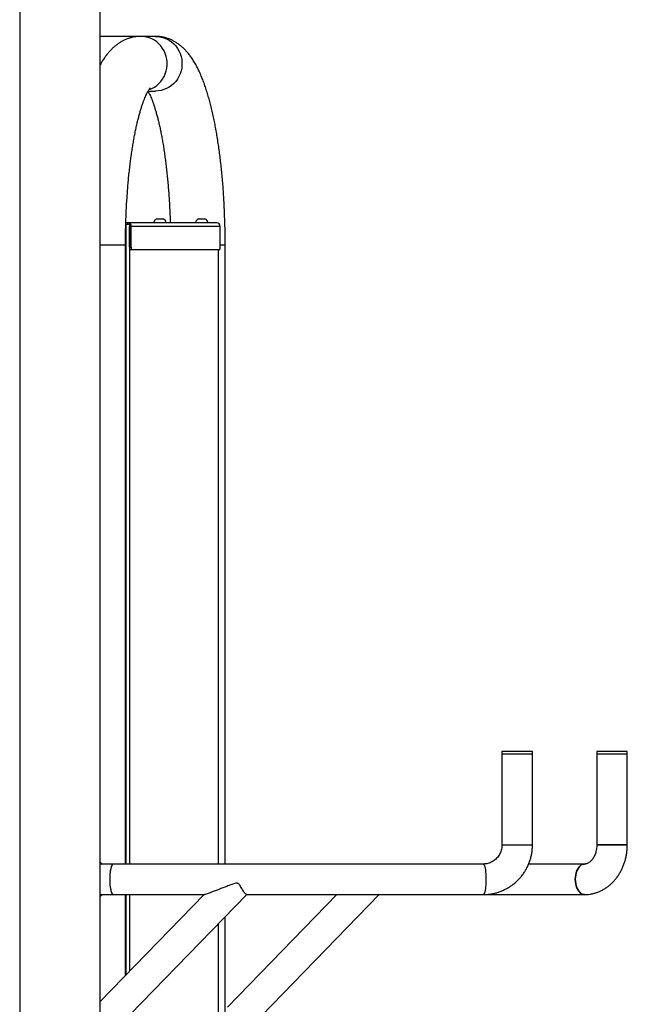
# Model space of a CAD drawing. Units: millimetres. Extents: x 0 to 5995, y 0 to 4206.
# Drawn here: x 2005 to 2072, y 784 to 893 of the extents above; entities that cross this region are included whole.
import ezdxf

# ---------------------------------------------------------------- set-up
doc = ezdxf.new("R2010")
doc.units = ezdxf.units.MM
doc.header["$LTSCALE"] = 100

msp = doc.modelspace()

# ---------------------------------------------------------------- linework, layer by layer
at = {"color": 7, "linetype": 'Continuous', "lineweight": 25}
for p, q in [((2014.15, 665.9), (2014.15, 959.01)), ((2005.26, 955.8), (2005.26, 665.9)), ((2018.6, 890.81), (2014.15, 890.81)), ((2020.24, 890.81), (2018.6, 890.81)), ((2019.43, 884.78), (2020.24, 884.78)), ((2020.39, 870.68), (2020.56, 870.68)), ((2020.56, 870.68), (2021.09, 870.68)), ((2025.01, 870.68), (2025.13, 870.68)), ((2025.13, 870.68), (2025.71, 870.68)), ((2017.19, 870.24), (2016.97, 870.24)), ((2016.97, 870.04), (2016.99, 870.04)), ((2017.38, 870.04), (2016.99, 870.04)), ((2016.99, 870.04), (2016.99, 799.48)), ((2027, 870.24), (2017.19, 870.24)), ((2017.19, 870.04), (2017.19, 870.24)), ((2017.38, 870.04), (2017.38, 799.48)), ((2017.39, 870.04), (2017.38, 870.04)), ((2017.58, 869.84), (2017.39, 869.84)), ((2017.39, 867.54), (2017.39, 869.84)), ((2027.39, 869.84), (2017.58, 869.84)), ((2017.58, 867.54), (2017.58, 869.84)), ((2020.04, 870.28), (2020.04, 870.24)), ((2020.04, 870.28), (2020.38, 870.28)), ((2020.38, 870.28), (2021.44, 870.28)), ((2021.44, 870.24), (2021.44, 870.28)), ((2024.66, 870.28), (2024.66, 870.24)), ((2024.66, 870.28), (2024.9, 870.28)), ((2024.9, 870.28), (2026.06, 870.28)), ((2026.06, 870.24), (2026.06, 870.28)), ((2027.39, 867.54), (2027.39, 869.84)), ((2014.15, 867.79), (2016.94, 867.79)), ((2014.15, 867.79), (2016.94, 867.79)), ((2016.94, 799.48), (2016.94, 867.79)), ((2017.39, 867.54), (2017.58, 867.54)), ((2017.65, 867.24), (2017.46, 867.24)), ((2027.32, 867.24), (2017.65, 867.24)), ((2027.21, 799.48), (2027.21, 867.24)), ((2027.39, 867.79), (2027.94, 867.79)), ((2027.39, 867.79), (2027.94, 867.79)), ((2027.94, 799.48), (2027.94, 867.79)), ((2058.49, 811.9), (2058.49, 811.6)), ((2059.78, 811.9), (2058.49, 811.9)), ((2061.86, 811.9), (2059.78, 811.9)), ((2061.86, 811.6), (2061.86, 811.9)), ((2068.96, 811.9), (2068.96, 811.6)), ((2072.33, 811.9), (2068.96, 811.9)), ((2072.33, 811.6), (2072.33, 811.9)), ((2058.49, 811.6), (2058.49, 801.6)), ((2059.78, 811.6), (2058.49, 811.6)), ((2061.86, 811.6), (2059.78, 811.6)), ((2061.86, 801.6), (2061.86, 811.6)), ((2068.96, 811.6), (2068.96, 801.6)), ((2072.33, 811.6), (2068.96, 811.6)), ((2072.33, 801.6), (2072.33, 811.6)), ((2058.49, 801.6), (2059.78, 801.6)), ((2058.49, 801.6), (2061.86, 801.6)), ((2059.78, 801.6), (2061.86, 801.6)), ((2068.96, 801.6), (2072.33, 801.6)), ((2069.63, 801.6), (2068.96, 801.6)), ((2072.33, 801.6), (2069.63, 801.6)), ((2015.58, 799.48), (2014.14, 799.48)), ((2056.43, 799.48), (2015.58, 799.48)), ((2067.61, 799.48), (2061.45, 799.48)), ((2014.14, 796.11), (2015.58, 796.11)), ((2025.62, 796.11), (2014.15, 784.32)), ((2015.58, 796.11), (2025.7, 796.11)), ((2015.93, 781.33), (2030.32, 796.11)), ((2016.94, 787.19), (2016.94, 796.11)), ((2016.99, 796.11), (2016.99, 787.24)), ((2017.38, 796.11), (2017.38, 787.64)), ((2040.25, 796.11), (2028.18, 783.67)), ((2030.26, 796.11), (2056.43, 796.11)), ((2030.59, 781.33), (2044.94, 796.11)), ((2056.43, 796.11), (2067.61, 796.11)), ((2027.94, 762.81), (2027.94, 793.66)), ((2027.21, 762.81), (2027.21, 792.91))]:
    msp.add_line(p, q, dxfattribs=at)
at = {"color": 8, "linetype": 'Continuous', "lineweight": 25}
for p, q in [((2014.15, 799.61), (2014.33, 799.48)), ((2014.33, 796.11), (2014.15, 795.97))]:
    msp.add_line(p, q, dxfattribs=at)
at = {"color": 7, "linetype": 'Continuous', "lineweight": 25, "flags": 128}
for points in [[(2019.54, 884.94), (2019.84, 885.06), (2020.12, 885.21), (2020.38, 885.39), (2020.62, 885.61), (2020.84, 885.84), (2021.03, 886.1), (2021.19, 886.38), (2021.33, 886.68), (2021.43, 886.99), (2021.5, 887.31), (2021.53, 887.63), (2021.53, 887.96), (2021.5, 888.28), (2021.43, 888.6), (2021.33, 888.91), (2021.19, 889.21), (2021.03, 889.49), (2020.84, 889.75), (2020.62, 889.98), (2020.38, 890.19), (2020.12, 890.38), (2019.84, 890.53), (2019.54, 890.65), (2019.23, 890.74), (2018.92, 890.79), (2018.6, 890.81)], [(2019.53, 884.93), (2019.54, 884.94), (2019.84, 885.06), (2020.12, 885.21), (2020.38, 885.39), (2020.62, 885.61), (2020.84, 885.84), (2021.03, 886.1), (2021.19, 886.38), (2021.33, 886.68), (2021.43, 886.99), (2021.5, 887.31), (2021.53, 887.63), (2021.53, 887.96), (2021.5, 888.28), (2021.43, 888.6), (2021.33, 888.91), (2021.19, 889.21), (2021.03, 889.49), (2020.84, 889.75), (2020.62, 889.98), (2020.38, 890.19), (2020.12, 890.38), (2019.84, 890.53), (2019.54, 890.65), (2019.23, 890.74), (2018.92, 890.79), (2018.6, 890.81)], [(2020.24, 890.81), (2020.56, 890.79), (2020.87, 890.74), (2021.18, 890.65), (2021.47, 890.53), (2021.75, 890.38), (2022.02, 890.19), (2022.26, 889.98), (2022.48, 889.75), (2022.67, 889.49), (2022.83, 889.21), (2022.97, 888.91), (2023.07, 888.6), (2023.14, 888.28), (2023.17, 887.96), (2023.17, 887.63), (2023.14, 887.31), (2023.07, 886.99), (2022.97, 886.68), (2022.83, 886.38), (2022.67, 886.1), (2022.48, 885.84), (2022.26, 885.61), (2022.02, 885.39), (2021.75, 885.21), (2021.47, 885.06), (2021.18, 884.94), (2020.87, 884.85), (2020.56, 884.8), (2020.24, 884.78)], [(2020.24, 890.81), (2020.56, 890.79), (2020.87, 890.74), (2021.18, 890.65), (2021.47, 890.53), (2021.75, 890.38), (2022.02, 890.19), (2022.26, 889.98), (2022.48, 889.75), (2022.67, 889.49), (2022.83, 889.21), (2022.97, 888.91), (2023.07, 888.6), (2023.14, 888.28), (2023.17, 887.96), (2023.17, 887.63), (2023.14, 887.31), (2023.07, 886.99), (2022.97, 886.68), (2022.83, 886.38), (2022.67, 886.1), (2022.48, 885.84), (2022.26, 885.61), (2022.02, 885.39), (2021.75, 885.21), (2021.47, 885.06), (2021.18, 884.94), (2020.87, 884.85), (2020.56, 884.8), (2020.24, 884.78)], [(2014.37, 799.48), (2014.16, 799.63), (2014.15, 799.64)], [(2015.58, 799.48), (2015.55, 799.48), (2015.5, 799.44), (2015.44, 799.37), (2015.39, 799.26), (2015.34, 799.13), (2015.3, 798.96), (2015.26, 798.78), (2015.23, 798.57), (2015.21, 798.34), (2015.2, 798.1), (2015.19, 797.86), (2015.19, 797.61), (2015.2, 797.37), (2015.22, 797.14), (2015.25, 796.92), (2015.28, 796.72), (2015.32, 796.54), (2015.37, 796.39), (2015.42, 796.27), (2015.47, 796.18), (2015.53, 796.13), (2015.58, 796.11), (2015.58, 796.11)], [(2015.58, 799.48), (2015.57, 799.48), (2015.51, 799.45), (2015.46, 799.39), (2015.4, 799.29), (2015.35, 799.17), (2015.31, 799.01), (2015.27, 798.82), (2015.24, 798.62), (2015.21, 798.4), (2015.2, 798.16), (2015.19, 797.92), (2015.19, 797.67), (2015.2, 797.43), (2015.21, 797.19), (2015.24, 796.97), (2015.27, 796.76), (2015.31, 796.58), (2015.35, 796.42), (2015.4, 796.3), (2015.46, 796.2), (2015.51, 796.14), (2015.57, 796.11), (2015.58, 796.11)], [(2056.43, 799.48), (2056.44, 799.48), (2056.48, 799.45), (2056.52, 799.39), (2056.56, 799.29), (2056.6, 799.17), (2056.63, 799.01), (2056.66, 798.82), (2056.68, 798.62), (2056.7, 798.4), (2056.71, 798.16), (2056.72, 797.92), (2056.72, 797.67), (2056.71, 797.43), (2056.7, 797.19), (2056.68, 796.97), (2056.66, 796.76), (2056.63, 796.58), (2056.6, 796.42), (2056.56, 796.3), (2056.52, 796.2), (2056.48, 796.14), (2056.44, 796.11), (2056.43, 796.11)], [(2056.43, 799.48), (2056.44, 799.48), (2056.48, 799.45), (2056.52, 799.39), (2056.56, 799.29), (2056.6, 799.17), (2056.63, 799.01), (2056.66, 798.82), (2056.68, 798.62), (2056.7, 798.4), (2056.71, 798.16), (2056.72, 797.92), (2056.72, 797.67), (2056.71, 797.43), (2056.7, 797.19), (2056.68, 796.97), (2056.66, 796.76), (2056.63, 796.58), (2056.6, 796.42), (2056.56, 796.3), (2056.52, 796.2), (2056.48, 796.14), (2056.44, 796.11), (2056.43, 796.11)], [(2066.59, 797.79), (2066.6, 798.04), (2066.63, 798.28), (2066.69, 798.51), (2066.76, 798.72), (2066.85, 798.92), (2066.96, 799.09), (2067.08, 799.23), (2067.21, 799.35), (2067.35, 799.42), (2067.49, 799.47), (2067.6, 799.48)], [(2067.61, 799.48), (2067.49, 799.47), (2067.35, 799.42), (2067.21, 799.35), (2067.08, 799.23), (2066.96, 799.09), (2066.85, 798.92), (2066.76, 798.72), (2066.69, 798.51), (2066.63, 798.28), (2066.6, 798.04), (2066.59, 797.79)], [(2067.61, 796.11), (2067.49, 796.12), (2067.35, 796.16), (2067.21, 796.24), (2067.08, 796.36), (2066.96, 796.5), (2066.85, 796.67), (2066.76, 796.86), (2066.69, 797.08), (2066.63, 797.31), (2066.6, 797.55), (2066.59, 797.79)], [(2066.59, 797.79), (2066.6, 797.55), (2066.63, 797.31), (2066.69, 797.08), (2066.76, 796.86), (2066.85, 796.67), (2066.96, 796.5), (2067.08, 796.36), (2067.21, 796.24), (2067.35, 796.16), (2067.49, 796.12), (2067.61, 796.11)], [(2014.15, 795.95), (2014.16, 795.96), (2014.37, 796.11)]]:
    msp.add_lwpolyline(points, dxfattribs=at)
at = {"color": 7, "linetype": 'Continuous', "lineweight": 25}
for centre, radius, start, end in [((2020.74, 870.03), 0.745, 118.0059, 159.9053), ((2020.74, 870.03), 0.745, 20.0947, 61.9941), ((2025.36, 870.03), 0.745, 118.0059, 159.9053), ((2025.36, 870.03), 0.745, 20.0947, 61.9941), ((2017.19, 869.85), 0.395, 359.204, 89.1812), ((2027, 869.85), 0.395, 359.204, 89.1812), ((2017.76, 867.47), 0.38, 169.2398, 217.1142), ((2017.95, 867.47), 0.38, 169.2398, 217.1142), ((2027.02, 867.47), 0.38, 322.8858, 10.7602)]:
    msp.add_arc(centre, radius, start, end, dxfattribs=at)
for points, knots in [([(2018.6, 890.81), (2018.48, 890.81), (2018.24, 890.8), (2017.88, 890.75), (2017.54, 890.67), (2017.2, 890.57), (2016.87, 890.44), (2016.56, 890.28), (2016.25, 890.1), (2015.96, 889.89), (2015.68, 889.66), (2015.4, 889.4), (2015.13, 889.11), (2014.87, 888.79), (2014.6, 888.43), (2014.36, 888.06), (2014.21, 887.8), (2014.15, 887.68)], [0, 0, 0, 0, 0.05761, 0.114001, 0.170423, 0.227197, 0.284674, 0.343251, 0.40339, 0.465629, 0.530604, 0.599054, 0.671816, 0.749773, 0.833696, 0.923901, 1, 1, 1, 1]), ([(2027.94, 867.79), (2027.94, 867.94), (2027.94, 868.36), (2027.93, 869.05), (2027.92, 869.87), (2027.89, 870.69), (2027.86, 871.5), (2027.83, 872.31), (2027.78, 873.11), (2027.73, 873.9), (2027.67, 874.69), (2027.6, 875.47), (2027.52, 876.24), (2027.44, 876.99), (2027.35, 877.74), (2027.25, 878.47), (2027.15, 879.19), (2027.03, 879.89), (2026.91, 880.58), (2026.79, 881.25), (2026.65, 881.91), (2026.51, 882.55), (2026.36, 883.18), (2026.2, 883.78), (2026.03, 884.37), (2025.85, 884.95), (2025.66, 885.51), (2025.46, 886.05), (2025.25, 886.57), (2025.01, 887.09), (2024.76, 887.58), (2024.5, 888.04), (2024.23, 888.46), (2023.96, 888.82), (2023.69, 889.15), (2023.41, 889.44), (2023.13, 889.69), (2022.85, 889.92), (2022.55, 890.12), (2022.25, 890.3), (2021.93, 890.46), (2021.59, 890.59), (2021.23, 890.7), (2020.86, 890.77), (2020.53, 890.8), (2020.33, 890.81), (2020.24, 890.81)], [0, 0, 0, 0, 0.012718, 0.036863, 0.061012, 0.085166, 0.109331, 0.133508, 0.157703, 0.181918, 0.20616, 0.230432, 0.25474, 0.279091, 0.303491, 0.327949, 0.352472, 0.377073, 0.401764, 0.426559, 0.451475, 0.476535, 0.501764, 0.527192, 0.552856, 0.578803, 0.605086, 0.631768, 0.658916, 0.686585, 0.714777, 0.74335, 0.768744, 0.792554, 0.814656, 0.835194, 0.854405, 0.872533, 0.889795, 0.906376, 0.92243, 0.939692, 0.956461, 0.972832, 0.988915, 1, 1, 1, 1]), ([(2016.94, 867.79), (2016.94, 867.93), (2016.94, 868.32), (2016.94, 868.97), (2016.96, 869.73), (2016.98, 870.49), (2017.01, 871.25), (2017.04, 872), (2017.09, 872.74), (2017.14, 873.47), (2017.19, 874.2), (2017.25, 874.91), (2017.32, 875.6), (2017.4, 876.29), (2017.48, 876.95), (2017.56, 877.6), (2017.66, 878.24), (2017.75, 878.85), (2017.86, 879.44), (2017.96, 880), (2018.07, 880.55), (2018.18, 881.06), (2018.3, 881.56), (2018.42, 882.02), (2018.54, 882.45), (2018.66, 882.86), (2018.78, 883.23), (2018.9, 883.58), (2019.02, 883.88), (2019.13, 884.16), (2019.24, 884.4), (2019.34, 884.6), (2019.43, 884.78), (2019.51, 884.91), (2019.58, 885.02), (2019.63, 885.09), (2019.66, 885.13), (2019.67, 885.14), (2019.67, 885.14), (2019.67, 885.14)], [0, 0, 0, 0, 0.015892, 0.046119, 0.076344, 0.106559, 0.13676, 0.166943, 0.197102, 0.227231, 0.257325, 0.287377, 0.317382, 0.34733, 0.377213, 0.407022, 0.436746, 0.466373, 0.49589, 0.52528, 0.554526, 0.583608, 0.612502, 0.641182, 0.669619, 0.697779, 0.725625, 0.753114, 0.780203, 0.806842, 0.832982, 0.858573, 0.883571, 0.907938, 0.931649, 0.954699, 0.977108, 0.998931, 1, 1, 1, 1]), ([(2019.42, 884.76), (2019.44, 884.73), (2019.49, 884.64), (2019.58, 884.46), (2019.68, 884.24), (2019.79, 883.99), (2019.9, 883.7), (2020.02, 883.38), (2020.13, 883.03), (2020.25, 882.65), (2020.37, 882.24), (2020.49, 881.79), (2020.6, 881.32), (2020.72, 880.82), (2020.83, 880.3), (2020.93, 879.75), (2021.04, 879.18), (2021.14, 878.58), (2021.23, 877.97), (2021.32, 877.33), (2021.4, 876.68), (2021.48, 876), (2021.55, 875.32), (2021.62, 874.62), (2021.68, 873.9), (2021.73, 873.18), (2021.78, 872.44), (2021.82, 871.69), (2021.85, 870.96), (2021.87, 870.48), (2021.87, 870.24)], [0, 0, 0, 0, 0.022878, 0.053771, 0.085469, 0.117924, 0.15108, 0.184878, 0.219257, 0.254155, 0.289517, 0.325288, 0.361422, 0.397874, 0.434606, 0.471583, 0.508775, 0.546156, 0.583701, 0.62139, 0.659206, 0.697131, 0.735153, 0.773257, 0.811434, 0.849673, 0.887965, 0.926302, 0.964675, 1, 1, 1, 1]), ([(2058.49, 801.6), (2058.49, 801.57), (2058.49, 801.45), (2058.47, 801.25), (2058.41, 801), (2058.33, 800.75), (2058.21, 800.53), (2058.07, 800.31), (2057.91, 800.12), (2057.72, 799.94), (2057.52, 799.8), (2057.3, 799.67), (2057.07, 799.58), (2056.82, 799.51), (2056.61, 799.48), (2056.47, 799.48), (2056.43, 799.48)], [0, 0, 0, 0, 0.030525, 0.106564, 0.182654, 0.25881, 0.335087, 0.411538, 0.488211, 0.565147, 0.642372, 0.719902, 0.79773, 0.875832, 0.954158, 1, 1, 1, 1]), ([(2056.43, 796.11), (2056.51, 796.11), (2056.74, 796.11), (2057.1, 796.15), (2057.51, 796.21), (2057.91, 796.31), (2058.3, 796.44), (2058.68, 796.6), (2059.05, 796.79), (2059.4, 797), (2059.74, 797.24), (2060.06, 797.51), (2060.35, 797.8), (2060.63, 798.11), (2060.88, 798.44), (2061.1, 798.79), (2061.3, 799.16), (2061.47, 799.54), (2061.61, 799.93), (2061.72, 800.33), (2061.8, 800.74), (2061.85, 801.15), (2061.86, 801.44), (2061.86, 801.59), (2061.86, 801.6)], [0, 0, 0, 0, 0.030572, 0.078761, 0.126955, 0.17515, 0.223348, 0.271553, 0.319768, 0.367995, 0.416235, 0.464491, 0.512764, 0.561055, 0.609364, 0.657691, 0.706037, 0.7544, 0.802779, 0.851173, 0.89958, 0.947998, 0.993885, 1, 1, 1, 1]), ([(2067.61, 796.11), (2067.69, 796.11), (2067.89, 796.11), (2068.21, 796.15), (2068.57, 796.22), (2068.91, 796.32), (2069.25, 796.45), (2069.58, 796.6), (2069.9, 796.79), (2070.21, 797.01), (2070.5, 797.25), (2070.78, 797.51), (2071.03, 797.81), (2071.27, 798.12), (2071.49, 798.45), (2071.68, 798.81), (2071.85, 799.18), (2072, 799.56), (2072.12, 799.96), (2072.21, 800.36), (2072.28, 800.78), (2072.32, 801.19), (2072.33, 801.47), (2072.33, 801.6)], [0, 0, 0, 0, 0.032017, 0.078753, 0.125471, 0.172242, 0.219137, 0.266221, 0.313548, 0.361159, 0.409078, 0.457316, 0.505866, 0.554707, 0.603809, 0.653133, 0.702641, 0.752295, 0.802062, 0.851915, 0.901834, 0.951807, 1, 1, 1, 1]), ([(2068.96, 801.6), (2068.96, 801.57), (2068.96, 801.44), (2068.94, 801.24), (2068.9, 800.99), (2068.84, 800.76), (2068.77, 800.54), (2068.68, 800.33), (2068.57, 800.15), (2068.46, 799.98), (2068.34, 799.84), (2068.22, 799.73), (2068.09, 799.63), (2067.97, 799.56), (2067.84, 799.51), (2067.72, 799.48), (2067.65, 799.48), (2067.61, 799.48)], [0, 0, 0, 0, 0.030696, 0.096165, 0.161586, 0.226907, 0.292134, 0.357324, 0.422559, 0.488022, 0.554012, 0.620988, 0.689627, 0.760927, 0.836368, 0.918184, 1, 1, 1, 1]), ([(2030.32, 796.11), (2030.31, 796.1), (2030.3, 796.09), (2030.25, 796.11), (2030.18, 796.17), (2030.1, 796.27), (2030, 796.41), (2029.89, 796.58), (2029.77, 796.79), (2029.65, 796.99), (2029.54, 797.17), (2029.44, 797.29), (2029.34, 797.35), (2029.2, 797.38), (2028.93, 797.32), (2028.56, 797.19), (2027.97, 796.96), (2027.39, 796.73), (2026.83, 796.51), (2026.47, 796.38), (2026.17, 796.27), (2025.93, 796.18), (2025.73, 796.11), (2025.63, 796.09), (2025.6, 796.09), (2025.62, 796.11), (2025.62, 796.11)], [0, 0, 0, 0, 0.026279, 0.062555, 0.097565, 0.133516, 0.169992, 0.207395, 0.246458, 0.286531, 0.314411, 0.335693, 0.348696, 0.361726, 0.391557, 0.45743, 0.523787, 0.655332, 0.72242, 0.789451, 0.833917, 0.878928, 0.930637, 0.968303, 0.998848, 1, 1, 1, 1]), ([(2044.9, 796.1), (2044.87, 796.09), (2044.84, 796.09), (2044.8, 796.11), (2044.79, 796.11)], [0, 0, 0, 0, 0.835783, 1, 1, 1, 1])]:
    msp.add_open_spline(points, degree=3, knots=knots, dxfattribs=at)

doc.saveas('drawing.dxf')
